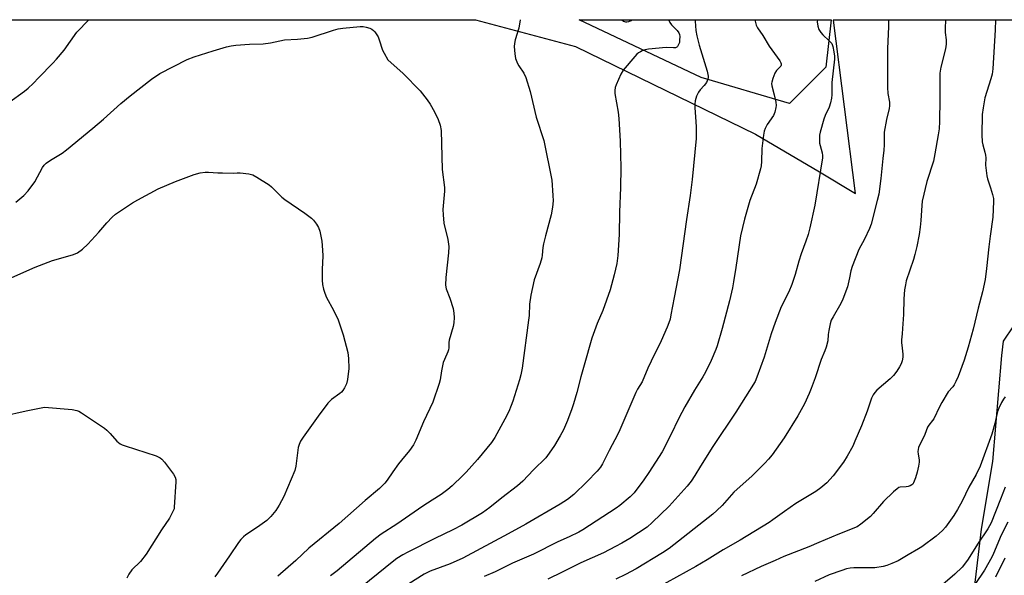
# Model space of a CAD drawing. Units: inches. Extents: x 1219770 to 1225770, y 553455 to 557455.
# Drawn here: x 1220586 to 1220957, y 557246 to 557455 of the extents above; entities that cross this region are included whole.
import ezdxf

# ---------------------------------------------------------------- set-up
doc = ezdxf.new("R2010")
doc.units = ezdxf.units.IN
doc.header["$MEASUREMENT"] = 0
for name, color, linetype in [('NTRL-Farm Land', 3, 'Continuous'), ('NTRL-Trees', 3, 'Continuous'), ('Undefined', 1, 'Continuous')]:
    doc.layers.add(name, color=color, linetype=linetype)

msp = doc.modelspace()

# ---------------------------------------------------------------- linework, layer by layer
at = {"layer": 'NTRL-Farm Land'}
for points in [[(1220269.86, 557455.29, 0), (1220757.79, 557455.24, 0), (1220795.46, 557445.18, 0), (1220863.16, 557412.16, 0), (1220887.21, 557397.97, 0), (1220900.74, 557389.92, 0), (1220892.43, 557455.07, 0), (1220892.41, 557455.23, 0), (1221036.38, 557455.21, 0)], [(1220964.06, 557345.83, 0), (1220956.26, 557334.29, 0), (1220955.69, 557328.87, 0), (1220952.32, 557288.96, 0), (1220947.98, 557263.45, 0), (1220941.24, 557206.46, 0), (1220939.77, 557170.9, 0), (1220938.09, 557141.52, 0), (1220940.3, 557119.19, 0), (1220945.75, 557079.54, 0), (1220952.86, 557028.6, 0), (1220962.61, 556983.46, 0)]]:
    msp.add_polyline3d(points, dxfattribs=at)
at = {"layer": 'NTRL-Trees'}
msp.add_polyline3d([(1220889.59, 557437.37, 0), (1220875.93, 557423.71, 0), (1220842.7, 557433.53, 0), (1220796.81, 557455.24, 0), (1220891.63, 557455.23, 0)], close=True, dxfattribs=at)
at = {"layer": 'Undefined'}
for points, elevation in [([(1220584.82, 557386.59), (1220587.9, 557389.17), (1220589.52, 557390.92), (1220591.94, 557394.3), (1220594.91, 557399.69), (1220595.53, 557400.54), (1220596.26, 557401.27), (1220597.94, 557402.42), (1220602.29, 557405.09), (1220603.92, 557406.29), (1220613.84, 557414.5), (1220617.77, 557417.9), (1220624.39, 557423.8), (1220627.84, 557426.63), (1220635.91, 557432.95), (1220639.02, 557434.99), (1220649.3, 557440.32), (1220651.89, 557441.31), (1220659.11, 557443.62), (1220664.16, 557445.07), (1220665.85, 557445.48), (1220667.58, 557445.68), (1220672.8, 557446.08), (1220677.87, 557446.21), (1220680.71, 557446.62), (1220685.87, 557447.66), (1220690.82, 557447.97), (1220694.62, 557448.38), (1220696.29, 557448.77), (1220704.39, 557451.36), (1220706.1, 557451.83), (1220707.86, 557452.07), (1220714.38, 557452.72), (1220715.56, 557452.73), (1220716.68, 557452.53), (1220718.04, 557452.12), (1220718.79, 557451.77), (1220719.42, 557451.28), (1220719.94, 557450.66), (1220721.12, 557448.82), (1220721.55, 557447.71), (1220722.85, 557443.76), (1220723.36, 557442.73), (1220724.8, 557440.22), (1220730.61, 557434.99), (1220736.93, 557428.48), (1220739.55, 557425.13), (1220740.69, 557423.43), (1220742.39, 557420.65), (1220743.75, 557417.75), (1220744.49, 557415.53), (1220744.88, 557413.53), (1220745.19, 557398.9), (1220746.13, 557392.15), (1220746.08, 557390.7), (1220745.52, 557383.89), (1220745.58, 557381.84), (1220745.93, 557378.67), (1220747.38, 557372.6), (1220747.7, 557369.92), (1220747.59, 557367.58), (1220746.64, 557358.29), (1220746.5, 557355.38), (1220746.76, 557353.97), (1220748.13, 557350.45), (1220749.33, 557346.56), (1220749.66, 557344.86), (1220749.75, 557343.16), (1220749.64, 557341.19), (1220749.41, 557339.81), (1220747.89, 557334.6), (1220747.8, 557333.73), (1220747.77, 557331.75), (1220747.67, 557331.03), (1220747.41, 557330.22), (1220746.07, 557327.34), (1220745.68, 557326.25), (1220744.96, 557323.13), (1220744.46, 557319.7), (1220744.17, 557318.29), (1220741.69, 557311.36), (1220738.21, 557303.87), (1220735.32, 557297.02), (1220734.41, 557295.2), (1220733.01, 557293.06), (1220729.93, 557289.49), (1220728.85, 557288.12), (1220726.65, 557285.07), (1220724.58, 557282), (1220723.71, 557280.87), (1220721.68, 557278.82), (1220716.28, 557274.27), (1220706.53, 557265.69), (1220695.04, 557256.36), (1220690.17, 557251.69), (1220683.43, 557245.79)], 504), ([(1220581.06, 557357.22), (1220592.16, 557362.14), (1220598.67, 557364.63), (1220606.14, 557366.72), (1220607.21, 557367.09), (1220608.08, 557367.52), (1220609.95, 557368.94), (1220611.96, 557370.79), (1220616.06, 557375.28), (1220619.08, 557378.84), (1220621.07, 557380.97), (1220622.37, 557382.12), (1220628.76, 557386.32), (1220630.78, 557387.49), (1220638.41, 557391.61), (1220644.96, 557394.44), (1220651.92, 557397.02), (1220654.16, 557397.6), (1220656.13, 557397.94), (1220657.29, 557397.95), (1220660.8, 557397.66), (1220662.55, 557397.59), (1220666.63, 557397.52), (1220668.1, 557397.65), (1220669.24, 557397.67), (1220672.53, 557397.23), (1220673.96, 557396.87), (1220675.48, 557396.07), (1220680.15, 557393.08), (1220681.05, 557392.32), (1220684.9, 557388.54), (1220686.02, 557387.56), (1220693.52, 557382.48), (1220696.05, 557380.6), (1220696.87, 557379.79), (1220697.95, 557378.37), (1220698.66, 557377.07), (1220699.18, 557375.69), (1220700, 557371.93), (1220700.28, 557368.47), (1220700.34, 557366.45), (1220700.12, 557361.29), (1220700.13, 557357.28), (1220700.28, 557355.58), (1220700.58, 557353.91), (1220701.08, 557352.3), (1220701.73, 557350.73), (1220704.42, 557345.96), (1220706.09, 557342.36), (1220707.98, 557336.64), (1220709.75, 557330), (1220710.03, 557327.74), (1220710.08, 557323.96), (1220709.59, 557319.89), (1220709.22, 557318.18), (1220708.48, 557316.68), (1220707.87, 557315.73), (1220707.35, 557315.08), (1220706.7, 557314.54), (1220703.63, 557312.33), (1220702.98, 557311.75), (1220702.23, 557310.89), (1220698.61, 557306.02), (1220692.9, 557298.09), (1220691.93, 557296.61), (1220691.43, 557295.44), (1220691.11, 557294.2), (1220690.23, 557287.28), (1220689.8, 557285.59), (1220685.72, 557275.86), (1220683.88, 557272.5), (1220682.64, 557270.49), (1220680.72, 557268.23), (1220679.25, 557266.78), (1220675.77, 557264.28), (1220671.38, 557261.42), (1220670.48, 557260.68), (1220669.44, 557259.64), (1220668.58, 557258.49), (1220665.26, 557253.44), (1220660.73, 557246.99), (1220659.68, 557245.6)], 506), ([(1220579.88, 557305.99), (1220588.7, 557308.05), (1220595.64, 557309.49), (1220606.06, 557308.55), (1220607.79, 557308.23), (1220608.57, 557307.87), (1220609.57, 557307.25), (1220618.21, 557301.5), (1220619.1, 557300.73), (1220620.36, 557299.47), (1220622.78, 557296.68), (1220624.12, 557295.65), (1220624.9, 557295.26), (1220626.01, 557294.86), (1220637.61, 557291.1), (1220638.43, 557290.79), (1220639.19, 557290.38), (1220639.81, 557289.81), (1220640.72, 557288.68), (1220644.1, 557284.25), (1220644.84, 557283.04), (1220645.04, 557282.23), (1220645.07, 557281.36), (1220644.47, 557271.78), (1220644.36, 557271.2), (1220644.06, 557270.41), (1220642.6, 557267.62), (1220639.65, 557263.28), (1220633.83, 557254.07), (1220631.69, 557251.4), (1220628.5, 557248.14), (1220627.37, 557246.61), (1220626.57, 557245.09)], 508), ([(1220958.1, 557266.15), (1220955.56, 557261.27), (1220952.66, 557254.36), (1220951.99, 557252.91), (1220949.24, 557248.12), (1220945.7, 557242.62)], 482), ([(1220956.91, 557252.64), (1220953.46, 557245.49)], 480)]:
    msp.add_lwpolyline(points, dxfattribs=dict(at, elevation=elevation))
for points in [[(1220582.16, 557424.07, 502), (1220588.07, 557428.37, 502), (1220589.45, 557429.45, 502), (1220591.33, 557431.24, 502), (1220593.46, 557433.52, 502), (1220598.79, 557438.9, 502), (1220600.17, 557440.44, 502), (1220603.02, 557443.87, 502), (1220607.82, 557450.57, 502), (1220612.35, 557455.26, 502)], [(1220774.63, 557455.24, 502), (1220774.08, 557452.1, 502), (1220772.75, 557447.75, 502), (1220772.47, 557446.32, 502), (1220772.35, 557445.17, 502), (1220772.55, 557442.49, 502), (1220772.87, 557440.73, 502), (1220773.58, 557438.83, 502), (1220774.12, 557437.88, 502), (1220775.96, 557435.16, 502), (1220776.66, 557433.58, 502), (1220778.29, 557428.24, 502), (1220780.63, 557418.54, 502), (1220783.45, 557409.79, 502), (1220786.45, 557394.9, 502), (1220786.91, 557389.11, 502), (1220786.98, 557387.09, 502), (1220786.75, 557384.73, 502), (1220786.31, 557381.8, 502), (1220784.15, 557373.96, 502), (1220783.38, 557370.9, 502), (1220783.12, 557369.5, 502), (1220782.87, 557366.69, 502), (1220782.7, 557365.65, 502), (1220782.06, 557363.56, 502), (1220779.85, 557357.33, 502), (1220778.57, 557351.56, 502), (1220778.13, 557348.16, 502), (1220777.93, 557344, 502), (1220777.75, 557342.24, 502), (1220775.31, 557324.17, 502), (1220774.85, 557321.6, 502), (1220774.34, 557319.75, 502), (1220771.79, 557311.67, 502), (1220771.2, 557310.02, 502), (1220770.28, 557307.84, 502), (1220768.84, 557304.91, 502), (1220765.01, 557298.07, 502), (1220763.75, 557296.12, 502), (1220758.52, 557289.75, 502), (1220754.27, 557284.94, 502), (1220753.05, 557283.68, 502), (1220748.97, 557279.78, 502), (1220747.42, 557278.43, 502), (1220744.86, 557276.59, 502), (1220741.43, 557274.45, 502), (1220737.98, 557272.16, 502), (1220728.19, 557265.39, 502), (1220722.23, 557261.61, 502), (1220720.16, 557259.98, 502), (1220705.77, 557247.8, 502), (1220703.28, 557245.96, 502)], [(1220830.54, 557455.23, 500), (1220830.56, 557455.08, 500), (1220830.84, 557454.29, 500), (1220831.58, 557453.33, 500), (1220833.64, 557451.23, 500), (1220834.31, 557450.32, 500), (1220834.54, 557449.69, 500), (1220834.62, 557448.9, 500), (1220834.59, 557447.52, 500), (1220834.48, 557446.69, 500), (1220834.22, 557445.9, 500), (1220833.83, 557445.21, 500), (1220833.48, 557444.89, 500), (1220833.06, 557444.74, 500), (1220832.31, 557444.7, 500), (1220829.46, 557444.82, 500), (1220822.83, 557444.15, 500), (1220821.67, 557443.93, 500), (1220820.54, 557443.59, 500), (1220819.81, 557443.24, 500), (1220819.15, 557442.82, 500), (1220818.54, 557442.33, 500), (1220817.72, 557441.48, 500), (1220813.36, 557436.28, 500), (1220812.52, 557434.76, 500), (1220810.74, 557430.81, 500), (1220810.34, 557429.74, 500), (1220810.17, 557428.64, 500), (1220810.23, 557427.5, 500), (1220811.48, 557420.45, 500), (1220811.74, 557418.14, 500), (1220812.25, 557409.5, 500), (1220812.52, 557399.57, 500), (1220812.35, 557392.15, 500), (1220811.98, 557382.84, 500), (1220811.86, 557374.37, 500), (1220811.3, 557366.51, 500), (1220810.91, 557363.45, 500), (1220809.97, 557359.19, 500), (1220808.44, 557353.58, 500), (1220805.74, 557345.76, 500), (1220803.61, 557340.87, 500), (1220801.58, 557335.36, 500), (1220798.61, 557325.3, 500), (1220797.37, 557320.82, 500), (1220795.87, 557314.95, 500), (1220794.69, 557310.74, 500), (1220794.05, 557308.79, 500), (1220792.46, 557304.36, 500), (1220790.92, 557300.91, 500), (1220789.63, 557298.6, 500), (1220787.49, 557295.06, 500), (1220785.51, 557292.06, 500), (1220784.2, 557290.38, 500), (1220779.61, 557285.8, 500), (1220775.55, 557281.52, 500), (1220773.64, 557279.82, 500), (1220767.65, 557275.29, 500), (1220763.18, 557271.69, 500), (1220760.37, 557269.69, 500), (1220752.64, 557264.98, 500), (1220749.29, 557263.23, 500), (1220742.47, 557259.99, 500), (1220732.34, 557254.87, 500), (1220730.49, 557253.9, 500), (1220728.17, 557252.45, 500), (1220726.43, 557251.13, 500), (1220712.68, 557239.98, 500)], [(1220840.34, 557455.23, 498), (1220840.39, 557454.76, 498), (1220840.63, 557451.28, 498), (1220841.01, 557449.17, 498), (1220841.95, 557445.68, 498), (1220844.92, 557435.91, 498), (1220845.34, 557434.01, 498), (1220845.34, 557433.48, 498), (1220845.23, 557432.95, 498), (1220844.67, 557431.66, 498), (1220843.88, 557430.48, 498), (1220842.32, 557428.9, 498), (1220841.65, 557428.03, 498), (1220840.95, 557426.44, 498), (1220840.48, 557424.79, 498), (1220840.33, 557423.49, 498), (1220840.32, 557422.1, 498), (1220840.5, 557418.66, 498), (1220840.82, 557414.91, 498), (1220840.85, 557410.58, 498), (1220839.35, 557395.17, 498), (1220838.54, 557389.12, 498), (1220837.13, 557380.02, 498), (1220834.51, 557361.15, 498), (1220832.48, 557350.67, 498), (1220831.33, 557344.19, 498), (1220830.97, 557342.56, 498), (1220830.57, 557341.21, 498), (1220829.93, 557339.57, 498), (1220827.64, 557334.38, 498), (1220823.83, 557326.75, 498), (1220822.6, 557324.11, 498), (1220820.52, 557318.98, 498), (1220818.78, 557316.25, 498), (1220818.12, 557314.96, 498), (1220812.15, 557300.87, 498), (1220811.39, 557299.25, 498), (1220808.07, 557293.08, 498), (1220805.51, 557288.1, 498), (1220804.8, 557286.86, 498), (1220803.58, 557285.37, 498), (1220799.67, 557281.3, 498), (1220794.8, 557276.55, 498), (1220792.43, 557274.68, 498), (1220789.69, 557272.96, 498), (1220776.66, 557265.39, 498), (1220770.09, 557261.73, 498), (1220753.04, 557252.59, 498), (1220748.21, 557250.48, 498), (1220740.72, 557247.71, 498), (1220739.75, 557247.25, 498), (1220738.5, 557246.53, 498), (1220732.76, 557242.89, 498)], [(1220862.86, 557455.23, 496), (1220863.38, 557453.21, 496), (1220863.91, 557452.22, 496), (1220865.88, 557449.37, 496), (1220868.27, 557445.28, 496), (1220872.33, 557439.79, 496), (1220872.71, 557439.1, 496), (1220872.82, 557438.64, 496), (1220872.79, 557438.21, 496), (1220872.61, 557437.79, 496), (1220871.07, 557436.13, 496), (1220870.42, 557435.13, 496), (1220869.65, 557433.2, 496), (1220869.23, 557431.8, 496), (1220869.16, 557431.23, 496), (1220869.25, 557430.4, 496), (1220870.17, 557427.05, 496), (1220870.82, 557424.18, 496), (1220870.93, 557423.04, 496), (1220870.83, 557422.2, 496), (1220870.39, 557420.53, 496), (1220869.87, 557419.2, 496), (1220867.56, 557415.81, 496), (1220866.78, 557414.36, 496), (1220866.39, 557413.32, 496), (1220866.14, 557411.86, 496), (1220865.56, 557406.82, 496), (1220865.39, 557401.95, 496), (1220865.25, 557400.24, 496), (1220865.07, 557399.1, 496), (1220863.34, 557393.37, 496), (1220861.02, 557387.18, 496), (1220858.94, 557380.24, 496), (1220857.51, 557373.97, 496), (1220855.76, 557362, 496), (1220854.87, 557356.59, 496), (1220854.42, 557354.31, 496), (1220853.32, 557349.45, 496), (1220850.65, 557339.06, 496), (1220848.75, 557332.55, 496), (1220848.24, 557331.15, 496), (1220846.51, 557327, 496), (1220844.36, 557322.6, 496), (1220843.33, 557320.8, 496), (1220840.16, 557315.88, 496), (1220836.5, 557309.52, 496), (1220834.31, 557305.33, 496), (1220831.15, 557298.81, 496), (1220827.98, 557292.59, 496), (1220822.98, 557284.79, 496), (1220821.1, 557282.04, 496), (1220817.42, 557277.24, 496), (1220815.99, 557275.68, 496), (1220812.12, 557272.47, 496), (1220810.69, 557271.43, 496), (1220798.14, 557263.28, 496), (1220796.65, 557262.41, 496), (1220793.07, 557260.64, 496), (1220788.75, 557258.68, 496), (1220779.55, 557254.16, 496), (1220771.71, 557250.68, 496), (1220765.15, 557247.43, 496), (1220761.04, 557245.64, 496)], [(1220886.41, 557455.23, 494), (1220886.37, 557454.47, 494), (1220886.56, 557452.82, 494), (1220886.97, 557451.55, 494), (1220887.67, 557450.43, 494), (1220888.49, 557449.58, 494), (1220890.88, 557447.37, 494), (1220891.79, 557446.27, 494), (1220892.17, 557445.22, 494), (1220892.57, 557443.24, 494), (1220892.81, 557441.53, 494), (1220892.81, 557440.37, 494), (1220891.86, 557431.69, 494), (1220891.9, 557426.97, 494), (1220891.77, 557425.79, 494), (1220891.36, 557424.05, 494), (1220890.85, 557422.34, 494), (1220889.35, 557419.2, 494), (1220888.85, 557417.88, 494), (1220887.46, 557412.91, 494), (1220887.22, 557411.77, 494), (1220887.15, 557410.29, 494), (1220887.24, 557408.82, 494), (1220887.42, 557407.97, 494), (1220888.22, 557405.23, 494), (1220888.34, 557404.13, 494), (1220888.31, 557403.26, 494), (1220885.44, 557385.47, 494), (1220883.63, 557376.97, 494), (1220882.93, 557374.4, 494), (1220882.09, 557371.89, 494), (1220880.3, 557367.11, 494), (1220879.45, 557364.36, 494), (1220878.11, 557359.42, 494), (1220876.79, 557355.58, 494), (1220875.64, 557352.88, 494), (1220872.8, 557347.19, 494), (1220870.53, 557341.33, 494), (1220869.04, 557337.01, 494), (1220866.35, 557328.3, 494), (1220863.64, 557320.75, 494), (1220862.96, 557319.11, 494), (1220855.68, 557307.5, 494), (1220847.03, 557294.61, 494), (1220842.42, 557287.25, 494), (1220840.32, 557283.67, 494), (1220838.95, 557281.55, 494), (1220837.43, 557279.65, 494), (1220830.71, 557272.11, 494), (1220824.28, 557265.96, 494), (1220822.31, 557264.28, 494), (1220815.84, 557260.03, 494), (1220812.79, 557258.22, 494), (1220810.43, 557256.96, 494), (1220805.93, 557254.65, 494), (1220797.46, 557250.88, 494), (1220790.36, 557247.28, 494), (1220784.98, 557244.75, 494)], [(1220913.14, 557455.23, 492), (1220913.18, 557454.72, 492), (1220913.19, 557452.69, 492), (1220912.82, 557444.34, 492), (1220912.85, 557429.79, 492), (1220912.97, 557427.52, 492), (1220913.5, 557424.2, 492), (1220913.58, 557422.92, 492), (1220913.44, 557421.86, 492), (1220912.47, 557417.73, 492), (1220911.56, 557412.93, 492), (1220911.48, 557411.81, 492), (1220911.56, 557408.2, 492), (1220911.45, 557406.22, 492), (1220910.98, 557403.03, 492), (1220910.32, 557395.5, 492), (1220909.48, 557389.65, 492), (1220908.96, 557387.18, 492), (1220906.63, 557378.31, 492), (1220906.01, 557376.68, 492), (1220904.2, 557372.69, 492), (1220902.03, 557368.72, 492), (1220899.53, 557362.41, 492), (1220899.04, 557360.79, 492), (1220898.51, 557358.07, 492), (1220897.74, 557354.77, 492), (1220895.94, 557350.05, 492), (1220895.19, 557348.48, 492), (1220892.29, 557343.49, 492), (1220891.64, 557342.2, 492), (1220891.25, 557340.81, 492), (1220890.73, 557338.24, 492), (1220890.5, 557336.8, 492), (1220890.32, 557334.46, 492), (1220889.73, 557332.01, 492), (1220889.25, 557330.66, 492), (1220887.88, 557327.38, 492), (1220885.57, 557320.48, 492), (1220884.1, 557316.42, 492), (1220883.31, 557314.52, 492), (1220881.55, 557310.74, 492), (1220879, 557306.18, 492), (1220873.91, 557297.94, 492), (1220869.37, 557291.49, 492), (1220868.05, 557289.89, 492), (1220866.64, 557288.36, 492), (1220861.83, 557283.59, 492), (1220855.04, 557277.45, 492), (1220850.54, 557272.39, 492), (1220848.6, 557270.52, 492), (1220847.04, 557269.13, 492), (1220830.63, 557256.25, 492), (1220828.08, 557254.55, 492), (1220818.2, 557248.63, 492), (1220814.28, 557246.42, 492), (1220810.56, 557244.65, 492)], [(1220812.82, 557455.24, 500), (1220813.44, 557454.72, 500), (1220814.16, 557454.44, 500), (1220814.7, 557454.45, 500), (1220815.53, 557454.62, 500), (1220816.33, 557454.92, 500), (1220816.79, 557455.21, 500), (1220816.82, 557455.24, 500)], [(1220934.57, 557455.22, 490), (1220934.49, 557451.91, 490), (1220934.54, 557450.45, 490), (1220934.86, 557447.7, 490), (1220934.9, 557446.05, 490), (1220934.65, 557444.37, 490), (1220932.85, 557437.46, 490), (1220932.5, 557435.2, 490), (1220932.43, 557433.16, 490), (1220932.52, 557425.39, 490), (1220932.39, 557416.99, 490), (1220932.2, 557414.18, 490), (1220931.91, 557411.92, 490), (1220930.65, 557404.77, 490), (1220930.09, 557402.06, 490), (1220927.6, 557394.43, 490), (1220925.87, 557387.01, 490), (1220925.66, 557385.38, 490), (1220925.33, 557379.73, 490), (1220925.06, 557377.18, 490), (1220924.65, 557374.37, 490), (1220923.82, 557369.91, 490), (1220923.13, 557366.85, 490), (1220922.6, 557364.96, 490), (1220919.87, 557356.97, 490), (1220919.52, 557355.47, 490), (1220919.22, 557353.55, 490), (1220918.9, 557350.24, 490), (1220918.76, 557344.3, 490), (1220918.45, 557339.03, 490), (1220918.28, 557336.98, 490), (1220918, 557334.72, 490), (1220918.03, 557333.74, 490), (1220918.34, 557331.7, 490), (1220918.52, 557329.41, 490), (1220918.52, 557328.26, 490), (1220918.29, 557326.84, 490), (1220917.95, 557325.79, 490), (1220917.37, 557324.61, 490), (1220916.25, 557322.96, 490), (1220915.04, 557321.38, 490), (1220913.78, 557320.14, 490), (1220908.83, 557315.81, 490), (1220908.07, 557314.98, 490), (1220907.42, 557314.1, 490), (1220906.83, 557312.83, 490), (1220905.16, 557307.95, 490), (1220902.97, 557302.4, 490), (1220900.56, 557296.61, 490), (1220899.7, 557294.74, 490), (1220897.61, 557290.94, 490), (1220896.23, 557288.72, 490), (1220892.39, 557283.53, 490), (1220889.93, 557280.96, 490), (1220887.73, 557279.06, 490), (1220885.8, 557277.75, 490), (1220878.3, 557273.14, 490), (1220874.04, 557270.2, 490), (1220869.7, 557267.01, 490), (1220868.24, 557266.05, 490), (1220857.35, 557259.43, 490), (1220850.96, 557255.74, 490), (1220844.97, 557251.98, 490), (1220840.66, 557249.41, 490), (1220826.12, 557241.38, 490)], [(1220953.37, 557455.22, 488), (1220953.34, 557451.52, 488), (1220952.48, 557436.83, 488), (1220952.14, 557434.79, 488), (1220951.73, 557433.07, 488), (1220949.38, 557425.85, 488), (1220948.77, 557422.14, 488), (1220948.47, 557419.56, 488), (1220948.33, 557411.9, 488), (1220948.43, 557409.27, 488), (1220948.67, 557408.16, 488), (1220949.44, 557405.44, 488), (1220949.66, 557404.35, 488), (1220949.73, 557403.29, 488), (1220949.64, 557400.53, 488), (1220950.18, 557396.51, 488), (1220950.44, 557395.38, 488), (1220951.59, 557392.04, 488), (1220952.33, 557389.44, 488), (1220952.63, 557387.98, 488), (1220952.68, 557386.82, 488), (1220952.46, 557380.96, 488), (1220951.37, 557373.79, 488), (1220950.86, 557369.83, 488), (1220950.1, 557361.63, 488), (1220949.53, 557357.52, 488), (1220948.52, 557352.84, 488), (1220946.85, 557346.69, 488), (1220945.05, 557338.74, 488), (1220943.18, 557331.97, 488), (1220941.67, 557327.12, 488), (1220939.37, 557321.02, 488), (1220938.52, 557319.12, 488), (1220937.83, 557317.81, 488), (1220937.33, 557317.13, 488), (1220935.62, 557315.21, 488), (1220933.18, 557311.18, 488), (1220932.35, 557309.62, 488), (1220930.23, 557305.1, 488), (1220929.76, 557304.41, 488), (1220928.35, 557302.67, 488), (1220927.9, 557301.96, 488), (1220926.79, 557299.2, 488), (1220924.5, 557294.24, 488), (1220924.29, 557293.5, 488), (1220924.22, 557292.73, 488), (1220924.31, 557291.69, 488), (1220924.73, 557289.55, 488), (1220924.7, 557288.7, 488), (1220924.49, 557287.26, 488), (1220924, 557284.98, 488), (1220923.37, 557282.78, 488), (1220922.62, 557280.96, 488), (1220922.34, 557280.51, 488), (1220921.98, 557280.15, 488), (1220921.33, 557279.78, 488), (1220920.59, 557279.53, 488), (1220919.88, 557279.42, 488), (1220917.61, 557279.31, 488), (1220917.12, 557279.17, 488), (1220916.4, 557278.75, 488), (1220915.08, 557277.61, 488), (1220911.23, 557273.95, 488), (1220907.36, 557269.41, 488), (1220906.34, 557268.34, 488), (1220902.77, 557265.33, 488), (1220901.32, 557264.4, 488), (1220894.11, 557261.56, 488), (1220886.99, 557258.45, 488), (1220883.24, 557256.92, 488), (1220873.77, 557253.28, 488), (1220870.54, 557251.77, 488), (1220865.21, 557249.46, 488), (1220857.9, 557245.97, 488)], [(1220957.1, 557313.33, 486), (1220956.4, 557312.43, 486), (1220955.7, 557311.19, 486), (1220954.7, 557309.11, 486), (1220954.22, 557307.78, 486), (1220953.24, 557303.33, 486), (1220952.1, 557299.22, 486), (1220947.61, 557287.19, 486), (1220946.1, 557284.09, 486), (1220943.38, 557279.37, 486), (1220940.87, 557274, 486), (1220939.17, 557270.91, 486), (1220937.8, 557268.69, 486), (1220934.61, 557264.27, 486), (1220933.52, 557262.96, 486), (1220931.1, 557260.87, 486), (1220925.76, 557256.88, 486), (1220924.51, 557256.09, 486), (1220920.59, 557253.91, 486), (1220916.75, 557251.64, 486), (1220914.41, 557250.55, 486), (1220912.55, 557249.79, 486), (1220911.17, 557249.45, 486), (1220908.06, 557248.97, 486), (1220900.18, 557248.98, 486), (1220898.73, 557248.84, 486), (1220897.32, 557248.56, 486), (1220895.62, 557248.01, 486), (1220890.88, 557246.28, 486), (1220885.46, 557243.81, 486)], [(1220957.03, 557279.31, 484), (1220955.35, 557274.8, 484), (1220951.83, 557265.85, 484), (1220950.51, 557263.67, 484), (1220946.63, 557257.84, 484), (1220943.17, 557252.21, 484), (1220942.14, 557250.79, 484), (1220940.85, 557249.19, 484), (1220938.16, 557246.55, 484), (1220933.56, 557242.63, 484)]]:
    msp.add_polyline3d(points, dxfattribs=at)

doc.saveas('drawing.dxf')
